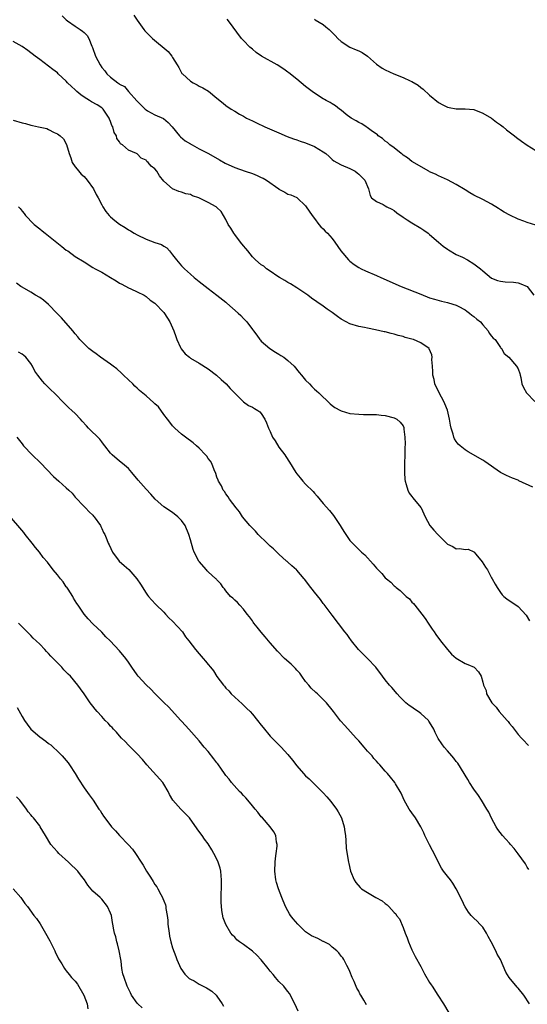
# Model space of a CAD drawing. Units: inches. Extents: x 2610000 to 2613000, y 1524000 to 1527000.
# Drawn here: x 2612408 to 2612523, y 1526113 to 1526335 of the extents above; entities that cross this region are included whole.
import ezdxf

# ---------------------------------------------------------------- set-up
doc = ezdxf.new("R2010")
doc.units = ezdxf.units.IN
doc.header["$MEASUREMENT"] = 0
doc.layers.add('LD26101524_10ft', color=103, linetype='Continuous')

msp = doc.modelspace()

# ---------------------------------------------------------------- linework, layer by layer
at = {"layer": 'LD26101524_10ft'}
for points, elevation in [([(2612434.24, 1526336.24), (2612435, 1526335.1), (2612436.49, 1526333), (2612436.72, 1526332.72), (2612437.71, 1526331.72), (2612438.45, 1526331), (2612442.02, 1526328.02), (2612442.82, 1526327), (2612443, 1526326.72), (2612444.03, 1526325), (2612444.4, 1526324.4), (2612445, 1526323.26), (2612445.11, 1526323.11), (2612445.19, 1526323), (2612447, 1526321.38), (2612447.63, 1526321), (2612448.54, 1526320.54), (2612449, 1526320.24), (2612449.84, 1526319.84), (2612451.08, 1526319.08), (2612453, 1526317.54), (2612454.37, 1526316.37), (2612455, 1526315.86), (2612456.2, 1526315), (2612457, 1526314.55), (2612458.08, 1526313.92), (2612459, 1526313.41), (2612459.66, 1526313), (2612461, 1526312.37), (2612461.9, 1526311.9), (2612463.82, 1526311), (2612467, 1526309.7), (2612468.88, 1526308.88), (2612470.3, 1526308.3), (2612471, 1526308.09), (2612471.8, 1526307.8), (2612473, 1526307.43), (2612475, 1526306.62), (2612476.02, 1526305.98), (2612477, 1526305.41), (2612477.59, 1526305), (2612478.33, 1526304.33), (2612479, 1526303.63), (2612479.37, 1526303.37), (2612480.05, 1526303), (2612481, 1526302.44), (2612483, 1526301.63), (2612484.17, 1526301), (2612484.66, 1526300.66), (2612485, 1526300.36), (2612485.68, 1526299.68), (2612486.41, 1526299), (2612487.17, 1526297), (2612487.56, 1526295.56), (2612487.89, 1526295), (2612489, 1526294.2), (2612490.53, 1526293.47), (2612491, 1526293.22), (2612491.36, 1526293), (2612492.45, 1526292.45), (2612493, 1526292.12), (2612493.63, 1526291.63), (2612495, 1526290.65), (2612495.96, 1526290.04), (2612497, 1526289.35), (2612499, 1526288.16), (2612499.71, 1526287.71), (2612500.7, 1526287), (2612501, 1526286.76), (2612503, 1526285.01), (2612504.08, 1526284.08), (2612505, 1526283.41), (2612505.25, 1526283.25), (2612507, 1526282.23), (2612508.42, 1526281.58), (2612509.55, 1526281), (2612511, 1526280.12), (2612512.51, 1526279), (2612513, 1526278.5), (2612515, 1526276.89), (2612516.32, 1526276.32), (2612517, 1526276.19), (2612518.07, 1526276.07), (2612519.94, 1526275.94), (2612521, 1526275.79), (2612521.62, 1526275.62), (2612523, 1526275.02), (2612523.03, 1526275), (2612524.52, 1526273)], 7500), ([(2612418.06, 1526336.06), (2612419, 1526335.19), (2612419.24, 1526335), (2612421, 1526333.78), (2612421.48, 1526333.48), (2612422.13, 1526333), (2612422.66, 1526332.66), (2612423, 1526332.31), (2612423.68, 1526331.68), (2612424.09, 1526331), (2612424.79, 1526329.21), (2612424.93, 1526328.93), (2612425.55, 1526327), (2612426.61, 1526325), (2612427, 1526324.41), (2612427.67, 1526323.67), (2612428.16, 1526323), (2612429, 1526322.21), (2612430.59, 1526321), (2612430.85, 1526320.85), (2612431, 1526320.69), (2612432.14, 1526320.14), (2612433, 1526319), (2612434.94, 1526316.94), (2612435, 1526316.85), (2612436.77, 1526315), (2612437, 1526314.84), (2612437.33, 1526314.67), (2612439, 1526313.74), (2612440.9, 1526312.9), (2612442.01, 1526312.01), (2612442.91, 1526311), (2612444.51, 1526309), (2612444.77, 1526308.77), (2612445.86, 1526307.86), (2612447, 1526307.21), (2612447.13, 1526307.13), (2612447.38, 1526307), (2612449, 1526306.09), (2612451.12, 1526305), (2612453.56, 1526303.56), (2612454.82, 1526302.82), (2612457, 1526301.86), (2612459.35, 1526301), (2612461, 1526300.48), (2612462.07, 1526300.07), (2612463, 1526299.63), (2612463.45, 1526299.45), (2612464.16, 1526299), (2612466.96, 1526297), (2612467, 1526296.95), (2612468.32, 1526296.32), (2612469, 1526295.82), (2612469.65, 1526295.65), (2612471, 1526295.1), (2612471.13, 1526295), (2612473, 1526293.18), (2612473.11, 1526293), (2612474.49, 1526291), (2612475, 1526290.37), (2612476.02, 1526289), (2612476.48, 1526288.48), (2612477, 1526287.99), (2612477.45, 1526287.45), (2612477.92, 1526287), (2612479, 1526285.8), (2612479.62, 1526285), (2612480.98, 1526283), (2612482.69, 1526281), (2612483, 1526280.72), (2612483.97, 1526279.97), (2612485, 1526279.29), (2612485.55, 1526279), (2612486.54, 1526278.54), (2612489, 1526277.47), (2612489.97, 1526277), (2612494.61, 1526275), (2612499, 1526273.22), (2612501, 1526272.46), (2612502.1, 1526272.1), (2612503.66, 1526271.66), (2612505, 1526271.38), (2612505.28, 1526271.28), (2612507, 1526270.77), (2612507.45, 1526270.55), (2612509, 1526269.71), (2612509.39, 1526269.39), (2612510.01, 1526269), (2612510.54, 1526268.54), (2612511, 1526268.22), (2612511.64, 1526267.64), (2612512.47, 1526267), (2612513, 1526266.33), (2612514.21, 1526265), (2612514.44, 1526264.44), (2612515, 1526263.78), (2612515.33, 1526263.33), (2612515.76, 1526263), (2612517, 1526261.22), (2612517.09, 1526261.09), (2612517.22, 1526261), (2612517.86, 1526259.86), (2612518.85, 1526259), (2612520.62, 1526257), (2612521, 1526256.41), (2612521.33, 1526255.33), (2612521.45, 1526255), (2612521.58, 1526254.42), (2612521.84, 1526253), (2612522.16, 1526252.16), (2612522.9, 1526251), (2612524.76, 1526249)], 7510), ([(2612525, 1526288.83), (2612523, 1526289.44), (2612522.29, 1526289.71), (2612521, 1526290.15), (2612519.08, 1526291.08), (2612517.8, 1526291.8), (2612517, 1526292.31), (2612516.56, 1526292.56), (2612515, 1526293.57), (2612513, 1526294.62), (2612511, 1526295.6), (2612510.11, 1526296.11), (2612509, 1526296.78), (2612507, 1526298.04), (2612505, 1526299.1), (2612503.69, 1526299.69), (2612503, 1526299.99), (2612502.32, 1526300.32), (2612501, 1526300.9), (2612500.82, 1526301), (2612497, 1526303.22), (2612496.02, 1526304.02), (2612495, 1526304.66), (2612494.84, 1526304.84), (2612494.61, 1526305), (2612493, 1526306.29), (2612491.99, 1526307), (2612491.47, 1526307.47), (2612491, 1526307.78), (2612490.37, 1526308.37), (2612489.4, 1526309), (2612489.2, 1526309.2), (2612487.81, 1526310.19), (2612486.9, 1526310.9), (2612486.67, 1526311), (2612485.68, 1526311.68), (2612485, 1526312.03), (2612484.42, 1526312.42), (2612483.27, 1526313), (2612482.15, 1526313.85), (2612481, 1526314.76), (2612480.65, 1526315), (2612479.76, 1526315.76), (2612479, 1526316.2), (2612478.54, 1526316.54), (2612477.64, 1526317), (2612477.24, 1526317.24), (2612477, 1526317.36), (2612475, 1526318.62), (2612474.49, 1526319), (2612473, 1526320.15), (2612472, 1526321), (2612471, 1526321.8), (2612469.21, 1526323.21), (2612469, 1526323.34), (2612468.06, 1526324.06), (2612466.56, 1526325), (2612463.02, 1526327.02), (2612461.85, 1526327.85), (2612461, 1526328.55), (2612460.4, 1526329), (2612459, 1526330.53), (2612458.53, 1526331), (2612455.57, 1526335), (2612455.31, 1526335.31)], 7490), ([(2612475, 1526335.34), (2612475.2, 1526335.2), (2612477, 1526334.11), (2612477.6, 1526333.6), (2612478.33, 1526333), (2612479, 1526332.37), (2612479.65, 1526331.65), (2612480.32, 1526331), (2612481, 1526330.3), (2612483, 1526329.05), (2612484.45, 1526328.45), (2612485, 1526328.2), (2612485.79, 1526327.79), (2612487, 1526327.01), (2612489, 1526325.22), (2612490.29, 1526324.29), (2612491, 1526323.89), (2612492.89, 1526323), (2612495, 1526322.15), (2612496.59, 1526321.41), (2612497, 1526321.24), (2612498.41, 1526320.41), (2612499, 1526319.91), (2612499.53, 1526319.53), (2612501, 1526318.18), (2612503, 1526316.55), (2612503.98, 1526315.98), (2612505, 1526315.49), (2612505.38, 1526315.38), (2612507, 1526315.13), (2612509, 1526315.13), (2612511, 1526314.93), (2612513, 1526314.12), (2612515, 1526312.98), (2612516.08, 1526312.08), (2612517, 1526311.46), (2612517.61, 1526311), (2612518.35, 1526310.35), (2612520.19, 1526309), (2612520.63, 1526308.63), (2612521.77, 1526307.77), (2612523, 1526306.88), (2612525, 1526305.69)], 7480), ([(2612524.32, 1526229.68), (2612521.14, 1526231.14), (2612521, 1526231.22), (2612519.72, 1526231.72), (2612519, 1526232.04), (2612518.32, 1526232.32), (2612517, 1526233.02), (2612513.47, 1526235.47), (2612513, 1526235.78), (2612509.69, 1526237.69), (2612509, 1526238.13), (2612507.91, 1526239), (2612507.42, 1526239.42), (2612507, 1526239.97), (2612506.59, 1526240.59), (2612506.47, 1526241), (2612506.33, 1526241.67), (2612505.88, 1526243), (2612505.7, 1526243.7), (2612505.52, 1526245), (2612505.03, 1526247.03), (2612504.47, 1526248.47), (2612504.22, 1526249), (2612503.12, 1526251), (2612502.21, 1526253), (2612502.01, 1526254.01), (2612501.74, 1526255), (2612501.76, 1526255.76), (2612501.63, 1526257), (2612501.53, 1526258.47), (2612501.6, 1526259), (2612501.53, 1526259.53), (2612500.93, 1526260.93), (2612500.87, 1526261), (2612499, 1526262.26), (2612497.34, 1526263), (2612497, 1526263.12), (2612495.5, 1526263.5), (2612495, 1526263.7), (2612493.91, 1526263.91), (2612493, 1526264.22), (2612492.34, 1526264.34), (2612491, 1526264.72), (2612490.76, 1526264.76), (2612489.78, 1526265), (2612488.8, 1526265.2), (2612487, 1526265.54), (2612486.31, 1526265.69), (2612485, 1526265.94), (2612483, 1526266.55), (2612482.2, 1526267), (2612481, 1526267.62), (2612480.19, 1526268.19), (2612479, 1526269.1), (2612477.88, 1526269.88), (2612477, 1526270.58), (2612475.54, 1526271.54), (2612474.37, 1526272.37), (2612473.52, 1526273), (2612471.94, 1526274.06), (2612471, 1526274.71), (2612469.6, 1526275.6), (2612469, 1526275.9), (2612468.33, 1526276.33), (2612467.12, 1526277), (2612466.77, 1526277.23), (2612465, 1526278.47), (2612464.2, 1526279), (2612463.56, 1526279.56), (2612463, 1526279.88), (2612461.67, 1526281), (2612461, 1526281.65), (2612459.94, 1526283), (2612459.55, 1526283.55), (2612459, 1526284.17), (2612458.33, 1526285), (2612457, 1526286.76), (2612456.79, 1526287), (2612456.14, 1526288.14), (2612455.53, 1526289), (2612455, 1526290.13), (2612454.51, 1526291), (2612453.92, 1526291.92), (2612453, 1526292.8), (2612452.91, 1526292.91), (2612452.81, 1526293), (2612451, 1526293.97), (2612448.9, 1526295), (2612447.49, 1526295.49), (2612447, 1526295.72), (2612445.94, 1526295.94), (2612445, 1526296.31), (2612444.4, 1526296.4), (2612443, 1526297), (2612441, 1526298.8), (2612440, 1526300), (2612439.42, 1526301), (2612439, 1526301.54), (2612438.15, 1526302.15), (2612437.48, 1526303), (2612437.2, 1526303.2), (2612437, 1526303.47), (2612435.93, 1526303.93), (2612435, 1526304.93), (2612434.86, 1526305), (2612433, 1526305.78), (2612431.66, 1526307), (2612431.23, 1526307.23), (2612431, 1526307.61), (2612430.42, 1526308.42), (2612430.31, 1526309), (2612429.77, 1526309.77), (2612429.48, 1526311), (2612429.3, 1526311.3), (2612429, 1526312.21), (2612428.74, 1526312.74), (2612428.66, 1526313), (2612427.35, 1526315), (2612427.18, 1526315.18), (2612427, 1526315.33), (2612425.99, 1526315.99), (2612424.69, 1526316.69), (2612424.21, 1526317), (2612423, 1526317.74), (2612422.26, 1526318.26), (2612421.37, 1526319), (2612421, 1526319.41), (2612420.16, 1526320.16), (2612419.28, 1526321), (2612419, 1526321.38), (2612417.18, 1526323), (2612417, 1526323.2), (2612415.99, 1526323.99), (2612415, 1526324.71), (2612413, 1526326.21), (2612411.99, 1526327), (2612410.28, 1526328.28), (2612409, 1526329.16), (2612407, 1526330.32)], 7520), ([(2612407, 1526312.56), (2612409, 1526311.92), (2612409.77, 1526311.77), (2612411, 1526311.39), (2612411.36, 1526311.36), (2612412.71, 1526311), (2612414.62, 1526310.62), (2612415, 1526310.43), (2612416.22, 1526309.78), (2612417, 1526309.47), (2612417.62, 1526309), (2612418.36, 1526308.35), (2612419.07, 1526307.07), (2612419.64, 1526305), (2612420.01, 1526304.01), (2612420.35, 1526303), (2612421, 1526302.04), (2612421.45, 1526301.45), (2612422.37, 1526300.37), (2612423, 1526299.8), (2612423.68, 1526299), (2612425.13, 1526297), (2612425.72, 1526295.72), (2612426.21, 1526295), (2612427, 1526293.39), (2612427.21, 1526293), (2612427.9, 1526291.9), (2612428.66, 1526291), (2612429, 1526290.7), (2612429.92, 1526289.92), (2612431, 1526289.09), (2612432.29, 1526288.29), (2612433, 1526287.81), (2612433.52, 1526287.52), (2612434.35, 1526287), (2612435, 1526286.63), (2612437, 1526285.67), (2612439, 1526284.94), (2612440.46, 1526284.46), (2612441, 1526284.1), (2612441.71, 1526283.71), (2612442.27, 1526283), (2612443, 1526282.14), (2612443.84, 1526281), (2612445, 1526279.66), (2612445.66, 1526279), (2612446.38, 1526278.38), (2612447, 1526277.76), (2612447.88, 1526277), (2612449, 1526276.08), (2612451, 1526274.56), (2612453, 1526273.02), (2612455, 1526271.43), (2612455.25, 1526271.25), (2612457.79, 1526269), (2612458.4, 1526268.4), (2612459, 1526267.73), (2612459.39, 1526267.39), (2612459.72, 1526267), (2612461, 1526265.3), (2612461.24, 1526265), (2612461.98, 1526263.98), (2612462.67, 1526263), (2612462.83, 1526262.83), (2612463, 1526262.66), (2612464.91, 1526261), (2612466.19, 1526260.19), (2612467, 1526259.72), (2612467.44, 1526259.44), (2612468.07, 1526259), (2612469, 1526258.3), (2612470.42, 1526257), (2612471.57, 1526255.57), (2612472.1, 1526255), (2612473, 1526253.85), (2612473.86, 1526253), (2612474.41, 1526252.41), (2612475, 1526251.84), (2612475.46, 1526251.46), (2612475.99, 1526251), (2612478.52, 1526248.52), (2612479, 1526248.09), (2612479.63, 1526247.63), (2612480.87, 1526247), (2612481, 1526246.92), (2612483, 1526246.34), (2612485, 1526246.13), (2612486.09, 1526246.09), (2612487.92, 1526246.08), (2612489, 1526246.05), (2612490.04, 1526245.96), (2612491, 1526245.85), (2612493, 1526245.36), (2612493.6, 1526245), (2612494.38, 1526244.38), (2612495, 1526243.49), (2612495.15, 1526243.15), (2612495.2, 1526243), (2612495.2, 1526242.8), (2612495.43, 1526241), (2612495.48, 1526239.48), (2612495.42, 1526238.58), (2612495.4, 1526237), (2612495.34, 1526235), (2612495.31, 1526233), (2612495.41, 1526231.41), (2612495.47, 1526231), (2612495.74, 1526230.26), (2612496.06, 1526229), (2612496.35, 1526228.35), (2612497, 1526227.59), (2612497.24, 1526227.24), (2612499, 1526225.11), (2612499.08, 1526225), (2612499.99, 1526223), (2612501.02, 1526221.02), (2612501.95, 1526219.95), (2612502.84, 1526219), (2612504.81, 1526217), (2612505, 1526216.82), (2612506.27, 1526216.27), (2612507, 1526215.79), (2612507.84, 1526215.84), (2612509, 1526215.64), (2612509.68, 1526215.68), (2612511, 1526215.11), (2612511.06, 1526215.06), (2612511.09, 1526215), (2612511.42, 1526214.58), (2612512.84, 1526212.84), (2612513.58, 1526211.58), (2612514.03, 1526211), (2612515, 1526209.22), (2612515.15, 1526209), (2612515.79, 1526207.79), (2612516.26, 1526207), (2612517, 1526205.87), (2612517.37, 1526205.37), (2612517.75, 1526205), (2612518.44, 1526204.44), (2612521, 1526202.77), (2612522.79, 1526200.79), (2612523.51, 1526199.51)], 7530), ([(2612408.17, 1526293), (2612408.59, 1526292.59), (2612409, 1526292.03), (2612409.48, 1526291.48), (2612409.78, 1526291), (2612410.39, 1526290.39), (2612411, 1526289.72), (2612411.72, 1526289), (2612413, 1526287.99), (2612413.58, 1526287.58), (2612414.25, 1526287), (2612415, 1526286.44), (2612417.99, 1526283.99), (2612419, 1526283.21), (2612419.32, 1526283), (2612421, 1526281.78), (2612423, 1526280.53), (2612425, 1526279.31), (2612425.53, 1526279), (2612427, 1526278.23), (2612429, 1526277), (2612430.27, 1526276.27), (2612431, 1526275.77), (2612431.53, 1526275.53), (2612433, 1526274.71), (2612433.58, 1526274.42), (2612435, 1526273.79), (2612436.59, 1526273), (2612437, 1526272.72), (2612437.93, 1526271.93), (2612439, 1526271.21), (2612441, 1526269.08), (2612441.84, 1526267.84), (2612442.36, 1526267), (2612443, 1526265.65), (2612443.26, 1526265), (2612443.69, 1526263.69), (2612443.94, 1526263), (2612444.77, 1526261.23), (2612444.9, 1526260.9), (2612445.8, 1526259.8), (2612446.79, 1526259), (2612447, 1526258.84), (2612449, 1526257.64), (2612451, 1526256.41), (2612452.89, 1526255), (2612453.97, 1526253.97), (2612455.09, 1526253), (2612455.97, 1526251.97), (2612457, 1526250.89), (2612458.96, 1526248.96), (2612460.13, 1526248.13), (2612461, 1526247.73), (2612461.44, 1526247.44), (2612462.24, 1526247), (2612462.66, 1526246.66), (2612463, 1526246.31), (2612463.82, 1526245), (2612464.18, 1526244.18), (2612464.61, 1526243), (2612465, 1526242.22), (2612465.57, 1526241), (2612466.11, 1526240.11), (2612467, 1526238.72), (2612468.29, 1526237), (2612468.57, 1526236.57), (2612469.35, 1526235.35), (2612470.79, 1526233), (2612471, 1526232.72), (2612471.77, 1526231.77), (2612472.42, 1526231), (2612473, 1526230.38), (2612474.68, 1526228.68), (2612475, 1526228.29), (2612475.63, 1526227.63), (2612477, 1526226.01), (2612478.4, 1526224.4), (2612479, 1526223.64), (2612479.3, 1526223.3), (2612480.82, 1526221), (2612481, 1526220.68), (2612481.66, 1526219.66), (2612482.07, 1526219), (2612483, 1526217.65), (2612483.56, 1526217), (2612484.31, 1526216.31), (2612485, 1526215.61), (2612485.64, 1526215), (2612486.37, 1526214.37), (2612488.26, 1526212.26), (2612489, 1526211.37), (2612489.35, 1526211), (2612490.19, 1526210.19), (2612491, 1526209.22), (2612491.24, 1526209), (2612492.22, 1526208.22), (2612493, 1526207.38), (2612493.23, 1526207.23), (2612493.44, 1526207), (2612494.38, 1526206.38), (2612495.74, 1526205), (2612496.43, 1526204.43), (2612497, 1526203.74), (2612497.38, 1526203.38), (2612497.65, 1526203), (2612499.26, 1526201), (2612500.01, 1526200.01), (2612500.66, 1526199), (2612501.6, 1526197.6), (2612501.99, 1526197), (2612502.4, 1526196.4), (2612503.42, 1526195), (2612505, 1526193.02), (2612505.96, 1526191.96), (2612507, 1526191.08), (2612509, 1526189.87), (2612509.64, 1526189.64), (2612511.08, 1526189), (2612512, 1526188), (2612512.63, 1526187), (2612513, 1526185.62), (2612513.13, 1526185), (2612513.77, 1526183.77), (2612513.85, 1526183), (2612515.04, 1526181), (2612515.99, 1526179.99), (2612516.7, 1526179), (2612518.51, 1526177), (2612518.74, 1526176.74), (2612519, 1526176.34), (2612519.65, 1526175.65), (2612520.11, 1526175), (2612521, 1526173.82), (2612521.74, 1526173), (2612522.37, 1526172.37), (2612523, 1526171.62), (2612523.32, 1526171.32)], 7540), ([(2612523.37, 1526143.37), (2612523, 1526143.91), (2612522.61, 1526144.61), (2612521, 1526146.9), (2612520.1, 1526148.1), (2612519.25, 1526149), (2612519, 1526149.3), (2612518.19, 1526150.19), (2612517.42, 1526151), (2612516.39, 1526152.39), (2612516.02, 1526153), (2612515, 1526154.98), (2612514.33, 1526156.33), (2612513.95, 1526157), (2612512.69, 1526159), (2612512.03, 1526160.03), (2612511, 1526161.49), (2612510.01, 1526163), (2612509.64, 1526163.64), (2612507.34, 1526167.34), (2612507, 1526167.75), (2612506.47, 1526168.47), (2612506, 1526169), (2612505, 1526170.14), (2612504.28, 1526171), (2612503.72, 1526171.72), (2612502.95, 1526172.95), (2612502.28, 1526174.28), (2612501.97, 1526175), (2612501, 1526176.63), (2612500.84, 1526176.84), (2612500.72, 1526177), (2612499, 1526178.59), (2612498.42, 1526179), (2612497.55, 1526179.55), (2612497, 1526179.97), (2612496.37, 1526180.37), (2612495.65, 1526181), (2612495, 1526181.59), (2612494.3, 1526182.3), (2612493.68, 1526183), (2612492.47, 1526184.47), (2612491.97, 1526185), (2612491, 1526186.19), (2612490.34, 1526187), (2612488.83, 1526189), (2612487, 1526191), (2612484.92, 1526193), (2612483.37, 1526195), (2612483.22, 1526195.22), (2612483, 1526195.51), (2612482.42, 1526196.42), (2612481.9, 1526197), (2612479, 1526200.77), (2612477.2, 1526203.2), (2612477, 1526203.43), (2612476.34, 1526204.34), (2612475, 1526206), (2612473.69, 1526207.69), (2612472.8, 1526208.8), (2612472.67, 1526209), (2612471, 1526210.92), (2612470.92, 1526211), (2612469.9, 1526211.9), (2612469, 1526212.75), (2612468.86, 1526212.86), (2612468.72, 1526213), (2612467, 1526214.55), (2612465.74, 1526215.74), (2612465, 1526216.38), (2612464.34, 1526217), (2612462.3, 1526219), (2612461.72, 1526219.72), (2612461, 1526220.41), (2612460.72, 1526220.72), (2612460.45, 1526221), (2612458.79, 1526223), (2612458.09, 1526224.09), (2612457.3, 1526225), (2612455.8, 1526227), (2612455.52, 1526227.52), (2612455, 1526228.14), (2612454.67, 1526228.67), (2612454.41, 1526229), (2612454, 1526230), (2612453.37, 1526231), (2612453.29, 1526231.29), (2612453, 1526231.94), (2612452.75, 1526232.75), (2612452.38, 1526233.62), (2612451.85, 1526235), (2612451.51, 1526235.51), (2612451, 1526236.16), (2612450.68, 1526236.68), (2612450.45, 1526237), (2612449, 1526238.49), (2612448.41, 1526239), (2612447.65, 1526239.65), (2612447, 1526240.15), (2612446.5, 1526240.5), (2612445, 1526241.65), (2612443.48, 1526243), (2612443, 1526243.5), (2612442.33, 1526244.33), (2612441.84, 1526245), (2612441, 1526246.11), (2612439.78, 1526247.78), (2612439, 1526248.5), (2612438.75, 1526248.75), (2612437, 1526250.32), (2612435.52, 1526251.52), (2612435, 1526252.01), (2612434.47, 1526252.47), (2612433.98, 1526253), (2612433, 1526253.89), (2612431.94, 1526255), (2612431.45, 1526255.45), (2612430.38, 1526256.38), (2612429.59, 1526257), (2612429, 1526257.45), (2612426.69, 1526259), (2612425.75, 1526259.75), (2612425, 1526260.28), (2612424.1, 1526261), (2612423, 1526262.05), (2612422.06, 1526263), (2612421.61, 1526263.61), (2612421, 1526264.27), (2612420.44, 1526265), (2612417.92, 1526267.92), (2612416.92, 1526268.92), (2612415, 1526270.92), (2612413.88, 1526271.88), (2612413, 1526272.5), (2612412.05, 1526273), (2612411, 1526273.69), (2612409, 1526274.81), (2612408.71, 1526275), (2612407.76, 1526275.76)], 7550), ([(2612523.58, 1526113), (2612522.24, 1526115), (2612521, 1526116.54), (2612520.78, 1526116.78), (2612518.94, 1526118.94), (2612518.19, 1526120.19), (2612517.02, 1526123.02), (2612516.27, 1526124.27), (2612515.94, 1526125), (2612514.9, 1526127), (2612514.23, 1526128.23), (2612513.85, 1526129), (2612513, 1526130.35), (2612512.37, 1526131), (2612511.71, 1526131.71), (2612511, 1526132.37), (2612510.65, 1526132.65), (2612510.34, 1526133), (2612509.75, 1526133.75), (2612509, 1526134.89), (2612508.94, 1526135), (2612508.35, 1526136.35), (2612507.01, 1526139), (2612506.23, 1526140.23), (2612505.68, 1526141), (2612505, 1526141.86), (2612504.15, 1526143), (2612503.68, 1526143.68), (2612503, 1526144.96), (2612502.06, 1526147), (2612501.67, 1526147.67), (2612501, 1526148.9), (2612499.94, 1526151), (2612499.66, 1526151.66), (2612499, 1526153.01), (2612497.79, 1526155), (2612497, 1526156.16), (2612496.64, 1526156.64), (2612496.41, 1526157), (2612495.28, 1526159), (2612494.59, 1526160.59), (2612493.3, 1526162.7), (2612493.13, 1526163), (2612492.18, 1526164.18), (2612491.49, 1526165), (2612491, 1526165.54), (2612489.77, 1526167), (2612489.38, 1526167.38), (2612489, 1526167.81), (2612488.44, 1526168.44), (2612488, 1526169), (2612487, 1526170.07), (2612486.21, 1526171), (2612485, 1526172.38), (2612484.7, 1526172.7), (2612484.45, 1526173), (2612481.84, 1526175.84), (2612480.91, 1526176.91), (2612479.3, 1526179), (2612479, 1526179.41), (2612477.7, 1526181), (2612477, 1526181.75), (2612475.71, 1526183), (2612475.33, 1526183.33), (2612474.3, 1526184.3), (2612473.71, 1526185), (2612473, 1526185.8), (2612472.16, 1526187), (2612471.67, 1526187.67), (2612471, 1526188.39), (2612470.72, 1526188.72), (2612470.44, 1526189), (2612469.74, 1526189.74), (2612468.25, 1526191), (2612466.64, 1526192.64), (2612465, 1526194.56), (2612463.91, 1526195.91), (2612462.95, 1526196.95), (2612462.09, 1526198.09), (2612461.31, 1526199), (2612461.2, 1526199.2), (2612461, 1526199.46), (2612460.38, 1526200.38), (2612459.85, 1526201), (2612459, 1526202.15), (2612458.16, 1526203), (2612457.64, 1526203.64), (2612457, 1526204.17), (2612456.58, 1526204.58), (2612456.04, 1526205), (2612455, 1526206.25), (2612454.69, 1526206.69), (2612454.42, 1526207), (2612453.86, 1526207.86), (2612453, 1526208.73), (2612452.89, 1526208.89), (2612452.78, 1526209), (2612451, 1526210.59), (2612450.81, 1526210.81), (2612450.61, 1526211), (2612449, 1526212.86), (2612448.9, 1526213), (2612447.88, 1526215), (2612447.63, 1526215.63), (2612447, 1526217.78), (2612446.66, 1526219), (2612445.81, 1526221), (2612445, 1526222.18), (2612444.18, 1526223), (2612443, 1526223.92), (2612442.33, 1526224.33), (2612441.35, 1526225), (2612441, 1526225.26), (2612439.05, 1526227), (2612438.1, 1526228.1), (2612437, 1526229.2), (2612435.25, 1526231.25), (2612433.81, 1526233), (2612433, 1526233.87), (2612431.67, 1526235), (2612431, 1526235.54), (2612429.35, 1526237), (2612429, 1526237.38), (2612427.71, 1526239), (2612427.42, 1526239.42), (2612427, 1526239.91), (2612426.53, 1526240.53), (2612424.02, 1526243), (2612423.52, 1526243.52), (2612422.57, 1526244.57), (2612422.21, 1526245), (2612421, 1526246.31), (2612420.28, 1526247), (2612419.6, 1526247.6), (2612419, 1526248.22), (2612418.59, 1526248.59), (2612416.22, 1526251), (2612415.59, 1526251.59), (2612414.57, 1526252.57), (2612414.18, 1526253), (2612413.59, 1526253.59), (2612412.54, 1526255), (2612411.9, 1526255.9), (2612411.4, 1526257), (2612411, 1526257.57), (2612409.84, 1526259), (2612409.39, 1526259.39), (2612409, 1526259.69), (2612408.18, 1526260.18)], 7560), ([(2612407.81, 1526241), (2612409, 1526239.46), (2612409.33, 1526239), (2612411.27, 1526237), (2612413.2, 1526235.2), (2612416.12, 1526232.12), (2612417.34, 1526231), (2612419, 1526229.56), (2612419.6, 1526229), (2612420.29, 1526228.29), (2612421, 1526227.45), (2612423, 1526225.3), (2612423.31, 1526225), (2612424.13, 1526224.13), (2612425, 1526223.32), (2612425.15, 1526223.15), (2612425.29, 1526223), (2612426.68, 1526221), (2612426.77, 1526220.77), (2612427, 1526220.35), (2612427.41, 1526219.41), (2612427.67, 1526219), (2612428.15, 1526217.85), (2612428.48, 1526217), (2612428.67, 1526216.67), (2612429.42, 1526215), (2612430.96, 1526213), (2612432.02, 1526212.02), (2612433.08, 1526211.08), (2612434.94, 1526209), (2612435.76, 1526207.76), (2612437, 1526205.76), (2612437.32, 1526205.32), (2612437.58, 1526205), (2612438.24, 1526204.24), (2612439.2, 1526203.2), (2612441, 1526201.42), (2612441.38, 1526201), (2612442.17, 1526200.17), (2612443, 1526199.4), (2612445.19, 1526197), (2612445.91, 1526195.91), (2612446.67, 1526195), (2612448.14, 1526193), (2612449, 1526192.02), (2612449.86, 1526191), (2612450.41, 1526190.41), (2612451, 1526189.64), (2612451.52, 1526189), (2612452.21, 1526188.21), (2612453, 1526186.96), (2612454.46, 1526185), (2612454.71, 1526184.71), (2612455, 1526184.32), (2612455.67, 1526183.67), (2612456.24, 1526183), (2612457, 1526182.27), (2612458.72, 1526180.72), (2612459.74, 1526179.74), (2612460.46, 1526179), (2612461, 1526178.4), (2612462.17, 1526177), (2612463, 1526175.93), (2612463.4, 1526175.4), (2612465, 1526173.49), (2612465.45, 1526173), (2612466.24, 1526172.24), (2612467.48, 1526171), (2612469, 1526169.34), (2612470.06, 1526168.06), (2612471, 1526166.79), (2612472.53, 1526165), (2612473, 1526164.5), (2612473.79, 1526163.79), (2612474.61, 1526163), (2612475, 1526162.65), (2612477, 1526160.63), (2612477.77, 1526159.77), (2612478.69, 1526158.69), (2612480.01, 1526157), (2612480.39, 1526156.39), (2612481.08, 1526155), (2612481.68, 1526153), (2612481.84, 1526151.84), (2612481.98, 1526151), (2612482.12, 1526149.88), (2612482.18, 1526148.18), (2612482.65, 1526145.35), (2612482.68, 1526145), (2612482.74, 1526144.74), (2612483.14, 1526143), (2612483.97, 1526141), (2612484.38, 1526140.38), (2612485.32, 1526139.32), (2612485.66, 1526139), (2612487, 1526138.14), (2612488.88, 1526137), (2612490.27, 1526136.27), (2612491, 1526135.65), (2612491.41, 1526135.41), (2612491.81, 1526135), (2612493, 1526133.68), (2612493.35, 1526133.34), (2612493.54, 1526133), (2612494.18, 1526132.18), (2612495, 1526130.24), (2612495.5, 1526129), (2612495.91, 1526127.91), (2612496.23, 1526127), (2612497, 1526125.19), (2612497.74, 1526123.74), (2612499, 1526121.42), (2612499.83, 1526119.83), (2612501, 1526117.86), (2612501.33, 1526117.33), (2612501.58, 1526117), (2612502.88, 1526115), (2612504.11, 1526113), (2612505.31, 1526111)], 7570), ([(2612486.77, 1526112.77), (2612486.18, 1526113.82), (2612485.46, 1526115), (2612485.27, 1526115.27), (2612485, 1526115.86), (2612484.57, 1526116.57), (2612483.96, 1526118.04), (2612483.49, 1526119), (2612483, 1526120.3), (2612482.71, 1526121), (2612482.31, 1526121.69), (2612481.63, 1526123), (2612481.38, 1526123.38), (2612481, 1526123.78), (2612480.53, 1526124.53), (2612480.04, 1526125), (2612479, 1526125.81), (2612478.4, 1526126.4), (2612477.07, 1526127.07), (2612477, 1526127.09), (2612475.74, 1526127.74), (2612474.37, 1526128.37), (2612473.4, 1526129), (2612473, 1526129.31), (2612471.26, 1526131), (2612470.22, 1526132.22), (2612469.62, 1526133), (2612469.38, 1526133.38), (2612469, 1526134.01), (2612468.45, 1526135), (2612467.61, 1526137), (2612466.86, 1526139), (2612466.44, 1526140.44), (2612466.3, 1526141), (2612466.05, 1526143), (2612466.12, 1526145), (2612466.18, 1526145.82), (2612466.38, 1526147), (2612466.6, 1526148.6), (2612466.61, 1526149), (2612466.47, 1526149.53), (2612466.32, 1526151), (2612465.86, 1526151.86), (2612464.99, 1526153), (2612463.26, 1526155), (2612463, 1526155.26), (2612462.26, 1526156.26), (2612461.62, 1526157), (2612461.36, 1526157.36), (2612461, 1526157.72), (2612459.94, 1526159), (2612459.54, 1526159.54), (2612459, 1526160.04), (2612458.56, 1526160.56), (2612458.11, 1526161), (2612456.3, 1526163), (2612455.76, 1526163.76), (2612455, 1526164.61), (2612454.7, 1526165), (2612454.03, 1526166.03), (2612453.19, 1526167.19), (2612453, 1526167.4), (2612452.33, 1526168.33), (2612451, 1526169.97), (2612450.13, 1526171), (2612449, 1526172.38), (2612446.63, 1526175), (2612445.89, 1526175.89), (2612445, 1526176.83), (2612444.86, 1526177), (2612442.09, 1526180.09), (2612441.08, 1526181), (2612439, 1526183.11), (2612438.09, 1526184.09), (2612437, 1526185.03), (2612435.21, 1526187), (2612435, 1526187.27), (2612433.76, 1526189), (2612433, 1526190.16), (2612432.4, 1526191), (2612431, 1526192.72), (2612428.87, 1526195), (2612427.92, 1526195.92), (2612427, 1526196.93), (2612425, 1526198.84), (2612423.94, 1526199.94), (2612423.04, 1526201), (2612421.67, 1526203), (2612421.41, 1526203.41), (2612421, 1526204.05), (2612420.64, 1526204.64), (2612420.44, 1526205), (2612419.39, 1526206.61), (2612419.1, 1526207.1), (2612419, 1526207.21), (2612418.29, 1526208.29), (2612417.67, 1526209), (2612417, 1526209.87), (2612416.06, 1526211), (2612414.72, 1526212.72), (2612413.81, 1526213.81), (2612412.92, 1526215), (2612412.03, 1526216.03), (2612411.31, 1526217), (2612409.73, 1526219), (2612409.41, 1526219.41), (2612408.48, 1526220.48), (2612406.65, 1526222.65)], 7580), ([(2612471.35, 1526111.34), (2612470.6, 1526113), (2612469.34, 1526115.34), (2612469, 1526115.77), (2612468.5, 1526116.5), (2612468.06, 1526117), (2612467, 1526118.05), (2612466.22, 1526119), (2612465.66, 1526119.66), (2612465, 1526120.37), (2612464.55, 1526121), (2612463, 1526122.93), (2612462.03, 1526124.03), (2612461, 1526124.89), (2612459, 1526126.42), (2612458.11, 1526127), (2612457.51, 1526127.51), (2612457, 1526128.09), (2612456.52, 1526128.52), (2612456.16, 1526129), (2612455, 1526130.92), (2612454.42, 1526132.42), (2612454.08, 1526134.08), (2612453.96, 1526135.96), (2612453.97, 1526137), (2612454.04, 1526140.04), (2612454.03, 1526141), (2612453.96, 1526141.96), (2612453.85, 1526143), (2612453.69, 1526143.69), (2612453.31, 1526145), (2612453, 1526145.71), (2612452.3, 1526147), (2612451.82, 1526147.82), (2612451, 1526149.12), (2612450.22, 1526150.22), (2612449.63, 1526151), (2612449.38, 1526151.38), (2612448.54, 1526152.54), (2612446.79, 1526155), (2612445.93, 1526155.93), (2612444.83, 1526157), (2612443.02, 1526159.02), (2612442.31, 1526160.31), (2612442, 1526161), (2612441, 1526162.62), (2612440.75, 1526163), (2612437.2, 1526167), (2612436.19, 1526168.19), (2612435, 1526169.44), (2612433, 1526171.43), (2612432.26, 1526172.26), (2612431.49, 1526173), (2612431, 1526173.55), (2612430.35, 1526174.35), (2612429.68, 1526175), (2612429.38, 1526175.38), (2612429, 1526175.74), (2612428.41, 1526176.41), (2612427.78, 1526177), (2612427, 1526177.88), (2612425.97, 1526179), (2612425.53, 1526179.53), (2612425, 1526180.25), (2612424.42, 1526181), (2612423.06, 1526183), (2612422.17, 1526184.17), (2612421.63, 1526185), (2612419.94, 1526187), (2612419.45, 1526187.45), (2612419, 1526187.93), (2612418.43, 1526188.43), (2612417.95, 1526189), (2612416.01, 1526191), (2612415.5, 1526191.5), (2612415, 1526192.15), (2612414.54, 1526192.54), (2612414.17, 1526193), (2612413, 1526194.2), (2612412.16, 1526195), (2612411.55, 1526195.55), (2612411, 1526196.19), (2612410.58, 1526196.58), (2612410.15, 1526197), (2612409, 1526198.18), (2612408.24, 1526199)], 7590), ([(2612407.94, 1526179.94), (2612409, 1526177.89), (2612409.53, 1526177), (2612410.15, 1526176.15), (2612411, 1526175.01), (2612413, 1526173.28), (2612414.34, 1526172.34), (2612415, 1526171.81), (2612415.47, 1526171.47), (2612416.02, 1526171), (2612417, 1526170.07), (2612418.07, 1526169), (2612419.41, 1526167.41), (2612419.72, 1526167), (2612421, 1526165.04), (2612421.73, 1526163.73), (2612423, 1526161.76), (2612424.18, 1526160.18), (2612425.04, 1526159), (2612426.36, 1526157), (2612426.65, 1526156.65), (2612427, 1526156.01), (2612427.42, 1526155.42), (2612427.67, 1526155), (2612429.18, 1526153), (2612430.09, 1526152.09), (2612430.99, 1526151), (2612433, 1526148.92), (2612433.96, 1526147.96), (2612434.63, 1526147), (2612435.93, 1526145), (2612436.34, 1526144.34), (2612437.07, 1526143), (2612437.87, 1526141.87), (2612438.34, 1526141), (2612438.63, 1526140.63), (2612439, 1526140), (2612439.42, 1526139.42), (2612439.62, 1526139), (2612440.32, 1526137.68), (2612440.72, 1526137), (2612440.81, 1526136.81), (2612441, 1526136.25), (2612441.35, 1526135.35), (2612441.43, 1526135), (2612441.47, 1526134.53), (2612441.75, 1526133), (2612441.88, 1526131.88), (2612441.93, 1526131), (2612442.18, 1526129), (2612442.29, 1526128.29), (2612442.6, 1526127), (2612443, 1526125.67), (2612443.69, 1526123.69), (2612443.97, 1526123), (2612444.88, 1526121), (2612445.74, 1526119.74), (2612446.76, 1526118.76), (2612447, 1526118.61), (2612447.82, 1526118.18), (2612449, 1526117.48), (2612450.62, 1526116.62), (2612451, 1526116.4), (2612451.85, 1526115.85), (2612452.79, 1526115), (2612453, 1526114.76), (2612454.17, 1526113), (2612454.47, 1526112.47)], 7600), ([(2612436.11, 1526112.11), (2612435.16, 1526113), (2612435, 1526113.2), (2612433.71, 1526115), (2612433.49, 1526115.49), (2612432.76, 1526117), (2612432.04, 1526119), (2612431.78, 1526119.78), (2612431.55, 1526121), (2612431.35, 1526122.65), (2612431.28, 1526123), (2612430.96, 1526124.96), (2612430.57, 1526126.57), (2612430.42, 1526127), (2612430.14, 1526128.14), (2612429.88, 1526129), (2612429.72, 1526129.72), (2612429.5, 1526131), (2612429.4, 1526131.4), (2612429.16, 1526133), (2612429, 1526133.46), (2612428.32, 1526135), (2612427, 1526136.63), (2612426.62, 1526137), (2612425, 1526138.49), (2612423.82, 1526139.82), (2612423.12, 1526141), (2612422.18, 1526142.18), (2612421.58, 1526143), (2612421, 1526143.6), (2612420.23, 1526144.23), (2612419.47, 1526145), (2612417.31, 1526147), (2612417, 1526147.33), (2612416.21, 1526148.21), (2612415.54, 1526149), (2612414.27, 1526151), (2612413.13, 1526153), (2612413, 1526153.18), (2612411.56, 1526155), (2612411.29, 1526155.29), (2612411, 1526155.68), (2612410.39, 1526156.39), (2612410, 1526157), (2612408.49, 1526159), (2612407.78, 1526159.78)], 7610), ([(2612407, 1526138.98), (2612408.73, 1526137), (2612409.67, 1526135.67), (2612410.24, 1526135), (2612411.69, 1526133), (2612412.26, 1526132.26), (2612413.06, 1526131.06), (2612414.3, 1526129), (2612415.28, 1526127.28), (2612416.39, 1526125), (2612416.55, 1526124.55), (2612417, 1526123.71), (2612417.22, 1526123.22), (2612417.98, 1526122.02), (2612418.57, 1526121), (2612418.74, 1526120.74), (2612419, 1526120.5), (2612419.67, 1526119.67), (2612420.19, 1526119), (2612421, 1526118.14), (2612421.49, 1526117.49), (2612422.96, 1526115), (2612423.67, 1526113), (2612423.89, 1526111.89)], 7620)]:
    msp.add_lwpolyline(points, dxfattribs=dict(at, elevation=elevation))

doc.saveas('drawing.dxf')
